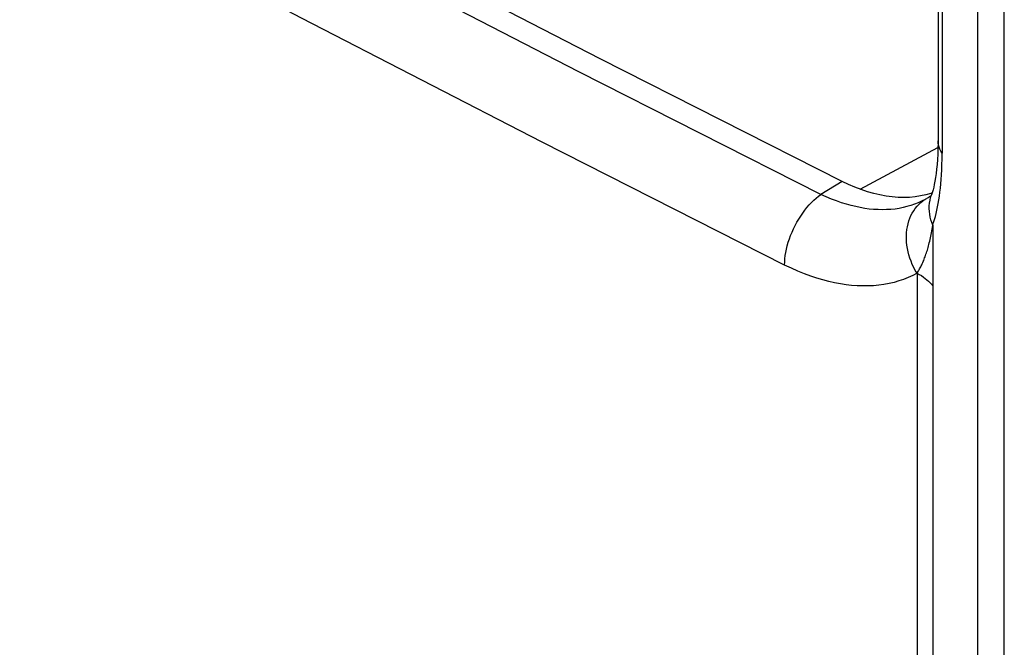
# Model space of a CAD drawing. Units: millimetres. Extents: x -42 to 46, y -132 to 136.
# Drawn here: x 4 to 18, y -114 to -105 of the extents above; entities that cross this region are included whole.
import ezdxf

# ---------------------------------------------------------------- set-up
doc = ezdxf.new("R2010")
doc.units = ezdxf.units.MM
doc.header["$LTSCALE"] = 16.335
doc.layers.add('DRAFT', color=7, linetype='CONTINUOUS')
doc.layers.add('RACCORDO', color=7, linetype='CONTINUOUS')

msp = doc.modelspace()

# ---------------------------------------------------------------- linework, layer by layer
at = {"layer": 'DRAFT', "color": 7, "linetype": 'CONTINUOUS'}
for p, q in [((16.553, -107.656), (16.479, -107.672)), ((16.625, -107.635), (16.553, -107.656)), ((16.64, -107.629), (16.625, -107.635))]:
    msp.add_line(p, q, dxfattribs=at)
for points in [[(15.378, -107.468), (11.977, -105.746), (8.604, -104.005), (5.259, -102.247), (1.943, -100.47), (-1.344, -98.676), (-4.603, -96.863), (-7.831, -95.034), (-11.029, -93.187), (-14.198, -91.323), (-17.336, -89.442), (-20.444, -87.544), (-23.521, -85.629), (-26.567, -83.698), (-29.581, -81.75), (-32.564, -79.787)], [(16.479, -107.672), (16.402, -107.684), (16.324, -107.691), (16.243, -107.694), (16.162, -107.692), (16.078, -107.685), (15.994, -107.674), (15.908, -107.658), (15.821, -107.637), (15.733, -107.612), (15.645, -107.583), (15.556, -107.549), (15.468, -107.511), (15.378, -107.468)]]:
    msp.add_lwpolyline(points, dxfattribs=at)
at = {"layer": 'RACCORDO', "color": 253, "linetype": 'CONTINUOUS'}
for p, q in [((17.282, -124.477), (17.282, 89.602)), ((17.655, -124.713), (17.655, 89.365)), ((16.783, -20.28), (16.783, -107.071)), ((15.631, -107.577), (16.723, -106.991)), ((15.378, -107.468), (15.08, -107.649)), ((16.631, -107.658), (16.635, -107.645)), ((16.649, -108.084), (16.649, -123.577)), ((16.429, -108.758), (16.429, -123.4))]:
    msp.add_line(p, q, dxfattribs=at)
at = {"layer": 'RACCORDO', "color": 7, "linetype": 'CONTINUOUS'}
for p, q in [((16.724, -20.09), (16.724, -106.897)), ((16.59, -107.692), (16.59, -107.692))]:
    msp.add_line(p, q, dxfattribs=at)
at = {"layer": 'RACCORDO', "color": 253, "linetype": 'CONTINUOUS'}
for points in [[(15.08, -107.649), (11.679, -105.927), (8.307, -104.187), (4.962, -102.428), (1.646, -100.651), (-1.641, -98.857), (-4.899, -97.045), (-8.128, -95.215), (-11.327, -93.368), (-14.496, -91.504), (-17.635, -89.623), (-20.743, -87.724), (-23.82, -85.81), (-26.865, -83.879), (-29.88, -81.932), (-32.862, -79.968)], [(14.569, -108.642), (11.163, -106.917), (7.785, -105.174), (4.435, -103.412), (1.114, -101.633), (-2.179, -99.835), (-5.442, -98.02), (-8.676, -96.188), (-11.881, -94.338), (-15.055, -92.47), (-18.198, -90.586), (-21.311, -88.685)], [(16.783, -107.071), (16.765, -107.043), (16.751, -107.015), (16.739, -106.986), (16.731, -106.958), (16.726, -106.928), (16.724, -106.897)], [(16.649, -108.084), (16.662, -108.044), (16.675, -108.003), (16.687, -107.961), (16.698, -107.917), (16.708, -107.872), (16.718, -107.825), (16.727, -107.777), (16.736, -107.727), (16.744, -107.674), (16.751, -107.62), (16.758, -107.563), (16.764, -107.503), (16.77, -107.44), (16.774, -107.374), (16.778, -107.305), (16.78, -107.231), (16.782, -107.153), (16.783, -107.071)], [(14.569, -108.642), (14.57, -108.599), (14.573, -108.555), (14.578, -108.51), (14.586, -108.464), (14.596, -108.417), (14.607, -108.37), (14.621, -108.322), (14.637, -108.275), (14.654, -108.227), (14.674, -108.18), (14.695, -108.133), (14.718, -108.087), (14.742, -108.042), (14.768, -107.997), (14.795, -107.954), (14.823, -107.913), (14.853, -107.873), (14.883, -107.834), (14.914, -107.798), (14.947, -107.763), (14.979, -107.731), (15.012, -107.701), (15.046, -107.674), (15.08, -107.649)], [(16.542, -107.72), (16.494, -107.745), (16.445, -107.768), (16.394, -107.788), (16.341, -107.806), (16.288, -107.822), (16.233, -107.835), (16.177, -107.846), (16.12, -107.855), (16.062, -107.861), (16.002, -107.864), (15.942, -107.866), (15.882, -107.864), (15.82, -107.861), (15.758, -107.855), (15.695, -107.846), (15.632, -107.836), (15.568, -107.822), (15.503, -107.806), (15.437, -107.788), (15.369, -107.767), (15.299, -107.742), (15.228, -107.715), (15.154, -107.684), (15.08, -107.649)], [(16.429, -108.758), (16.405, -108.717), (16.383, -108.675), (16.363, -108.633), (16.345, -108.589), (16.329, -108.545), (16.315, -108.5), (16.303, -108.455), (16.294, -108.41), (16.287, -108.365), (16.282, -108.32), (16.28, -108.275), (16.28, -108.231), (16.282, -108.188), (16.287, -108.145), (16.294, -108.103), (16.303, -108.062), (16.315, -108.022), (16.328, -107.984), (16.344, -107.947), (16.362, -107.912), (16.383, -107.879), (16.405, -107.847), (16.429, -107.817), (16.455, -107.79), (16.482, -107.764), (16.511, -107.741), (16.542, -107.72)], [(16.542, -107.72), (16.554, -107.714), (16.566, -107.707), (16.577, -107.7), (16.59, -107.692)], [(16.649, -108.084), (16.635, -108.046), (16.623, -108.007), (16.614, -107.968), (16.607, -107.928), (16.603, -107.889), (16.602, -107.849), (16.602, -107.81), (16.606, -107.771), (16.612, -107.733), (16.62, -107.695), (16.631, -107.658)], [(16.429, -108.758), (16.437, -108.746), (16.444, -108.733), (16.452, -108.72), (16.459, -108.707), (16.466, -108.694), (16.474, -108.68), (16.481, -108.666), (16.488, -108.652), (16.495, -108.638), (16.502, -108.623), (16.509, -108.608), (16.516, -108.592), (16.523, -108.576), (16.529, -108.56), (16.536, -108.543), (16.543, -108.526), (16.549, -108.509), (16.555, -108.491), (16.562, -108.472), (16.568, -108.453), (16.574, -108.434), (16.58, -108.414), (16.586, -108.394), (16.591, -108.373), (16.597, -108.352), (16.602, -108.33), (16.608, -108.308), (16.613, -108.285), (16.618, -108.262), (16.623, -108.238), (16.628, -108.213), (16.632, -108.188), (16.636, -108.163), (16.641, -108.137), (16.645, -108.111), (16.649, -108.084)], [(16.429, -108.758), (16.368, -108.789), (16.305, -108.818), (16.24, -108.843), (16.174, -108.866), (16.106, -108.885), (16.036, -108.902), (15.965, -108.915), (15.892, -108.925), (15.818, -108.932), (15.743, -108.936), (15.666, -108.936), (15.589, -108.934), (15.511, -108.928), (15.432, -108.919), (15.352, -108.907), (15.272, -108.892), (15.19, -108.874), (15.107, -108.852), (15.023, -108.827), (14.936, -108.798), (14.848, -108.766), (14.757, -108.729), (14.664, -108.687), (14.569, -108.642)], [(16.429, -108.758), (16.46, -108.774), (16.49, -108.791), (16.518, -108.81), (16.545, -108.829), (16.569, -108.848), (16.592, -108.869), (16.613, -108.89), (16.632, -108.912), (16.649, -108.934)]]:
    msp.add_lwpolyline(points, dxfattribs=at)
at = {"layer": 'RACCORDO', "color": 7, "linetype": 'CONTINUOUS'}
for points in [[(16.724, -106.897), (16.724, -106.92), (16.723, -107.004), (16.72, -107.084), (16.716, -107.159), (16.711, -107.23), (16.705, -107.296), (16.698, -107.356), (16.69, -107.412), (16.681, -107.463), (16.672, -107.509), (16.663, -107.549), (16.654, -107.585), (16.645, -107.615)], [(16.636, -107.644), (16.632, -107.654), (16.629, -107.661), (16.627, -107.664), (16.627, -107.665), (16.626, -107.665), (16.626, -107.665), (16.626, -107.665), (16.625, -107.666), (16.623, -107.669), (16.618, -107.673), (16.611, -107.678), (16.602, -107.685), (16.59, -107.692)], [(16.645, -107.615), (16.636, -107.641), (16.635, -107.645)]]:
    msp.add_lwpolyline(points, dxfattribs=at)

doc.saveas('drawing.dxf')
